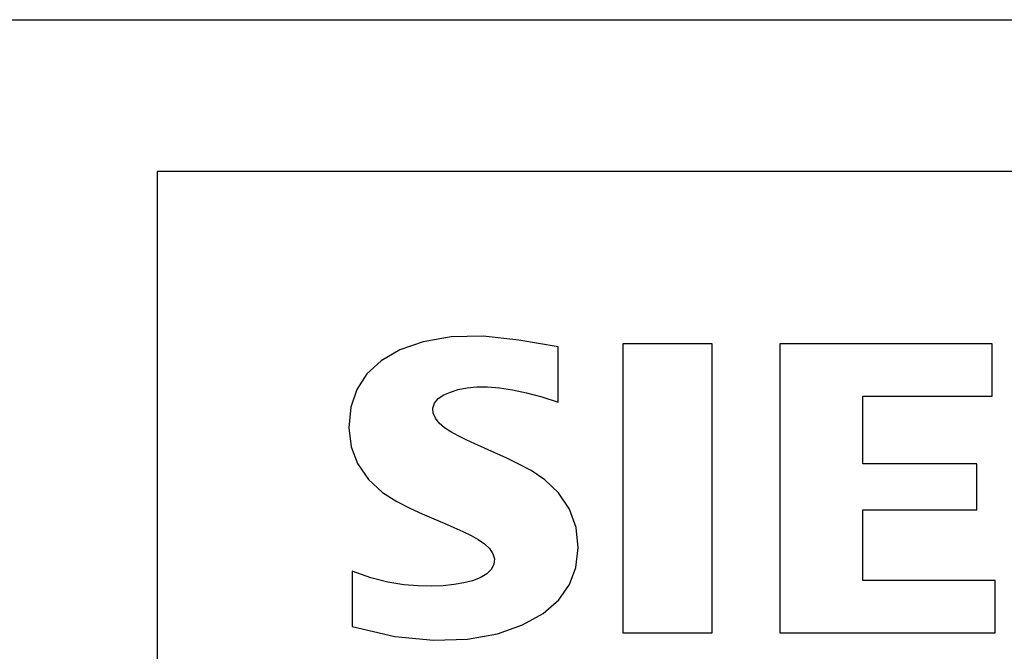
# Model space of a CAD drawing. Extents: x 0 to 594, y 0 to 420.
# Drawn here: x 244 to 251, y 348 to 352 of the extents above; entities that cross this region are included whole.
import ezdxf

# ---------------------------------------------------------------- set-up
doc = ezdxf.new("R2010")
doc.units = 0
doc.header["$LTSCALE"] = 32.67
doc.header["$MEASUREMENT"] = 0
doc.layers.add('10000_FRONT', color=7, linetype='CONTINUOUS')

msp = doc.modelspace()

# ---------------------------------------------------------------- linework, layer by layer
at = {"layer": '10000_FRONT', "color": 7, "linetype": 'Continuous'}
for p, q in [((240.27434, 351.79673), (280.27434, 351.79673)), ((245.08904, 350.78276), (245.08904, 346.67876)), ((260.00024, 350.78276), (245.08904, 350.78276)), ((247.04908, 349.68028), (246.86391, 349.64759)), ((247.26263, 349.68518), (247.04908, 349.68028)), ((247.50193, 349.65799), (247.26263, 349.68518)), ((246.86391, 349.64759), (246.70793, 349.59255)), ((247.76348, 349.61312), (247.50193, 349.65799)), ((247.76348, 349.24376), (247.76348, 349.61312)), ((248.1944, 349.63364), (248.1944, 347.70476)), ((248.78948, 349.63364), (248.1944, 349.63364)), ((248.78948, 347.70476), (248.78948, 349.63364)), ((249.24092, 349.63364), (249.24092, 347.70476)), ((250.6568, 349.63364), (249.24092, 349.63364)), ((250.6568, 349.2848), (250.6568, 349.63364)), ((246.70793, 349.59255), (246.58233, 349.51919)), ((246.58233, 349.51919), (246.4879, 349.43201)), ((246.4879, 349.43201), (246.42142, 349.32941)), ((247.15569, 349.339), (247.22069, 349.3453)), ((247.22069, 349.3453), (247.29278, 349.34543)), ((247.29278, 349.34543), (247.37198, 349.33918)), ((246.42142, 349.32941), (246.38069, 349.20964)), ((246.96419, 349.2678), (247.00131, 349.29229)), ((247.00131, 349.29229), (247.04616, 349.31172)), ((247.04616, 349.31172), (247.09764, 349.32734)), ((247.09764, 349.32734), (247.15569, 349.339)), ((247.37198, 349.33918), (247.45836, 349.32635)), ((247.45836, 349.32635), (247.55219, 349.30654)), ((247.55219, 349.30654), (247.65382, 349.27911)), ((247.65382, 349.27911), (247.76348, 349.24376)), ((249.79496, 348.83336), (249.79496, 349.2848)), ((249.79496, 349.2848), (250.6568, 349.2848)), ((246.92707, 349.20461), (246.93876, 349.23815)), ((246.93876, 349.23815), (246.96419, 349.2678)), ((246.38069, 349.20964), (246.36813, 349.07367)), ((246.92921, 349.17056), (246.92707, 349.20461)), ((246.94437, 349.13638), (246.92921, 349.17056)), ((246.97055, 349.10309), (246.94437, 349.13638)), ((247.00555, 349.07289), (246.97055, 349.10309)), ((246.36813, 349.07367), (246.38359, 348.94592)), ((247.04794, 349.04522), (247.00555, 349.07289)), ((247.09611, 349.01867), (247.04794, 349.04522)), ((247.14975, 348.99257), (247.09611, 349.01867)), ((247.20851, 348.96586), (247.14975, 348.99257)), ((247.27226, 348.93753), (247.20851, 348.96586)), ((246.38359, 348.94592), (246.42609, 348.83362)), ((247.34119, 348.90682), (247.27226, 348.93753)), ((247.41562, 348.87256), (247.34119, 348.90682)), ((246.42609, 348.83362), (246.49953, 348.72726)), ((247.49591, 348.83321), (247.41562, 348.87256)), ((247.58239, 348.7868), (247.49591, 348.83321)), ((250.5542, 348.83336), (249.79496, 348.83336)), ((250.5542, 348.52556), (250.5542, 348.83336)), ((247.67432, 348.72589), (247.58239, 348.7868)), ((246.49953, 348.72726), (246.59235, 348.64118)), ((247.76512, 348.63883), (247.67432, 348.72589)), ((246.59235, 348.64118), (246.68661, 348.58144)), ((247.83859, 348.52889), (247.76512, 348.63883)), ((246.68661, 348.58144), (246.77513, 348.53626)), ((246.77513, 348.53626), (246.85723, 348.49832)), ((246.85723, 348.49832), (246.93334, 348.46531)), ((247.88274, 348.40649), (247.83859, 348.52889)), ((249.79496, 348.0536), (249.79496, 348.52556)), ((249.79496, 348.52556), (250.5542, 348.52556)), ((246.93334, 348.46531), (247.00374, 348.43551)), ((247.00374, 348.43551), (247.0687, 348.4077)), ((247.0687, 348.4077), (247.12833, 348.38108)), ((247.12833, 348.38108), (247.18238, 348.35464)), ((247.89668, 348.2716), (247.88274, 348.40649)), ((247.18238, 348.35464), (247.23061, 348.32757)), ((247.23061, 348.32757), (247.27231, 348.29902)), ((247.27231, 348.29902), (247.30537, 348.26722)), ((247.30537, 348.26722), (247.32827, 348.23204)), ((247.32827, 348.23204), (247.33821, 348.1974)), ((247.88161, 348.14108), (247.89668, 348.2716)), ((247.33477, 348.1632), (247.31779, 348.1284)), ((247.33821, 348.1974), (247.33477, 348.1632)), ((246.38864, 348.11516), (246.38864, 347.7458)), ((246.51319, 348.07185), (246.38864, 348.11516)), ((247.28662, 348.09741), (247.24393, 348.07224)), ((247.31779, 348.1284), (247.28662, 348.09741)), ((247.8387, 348.02647), (247.88161, 348.14108)), ((246.62832, 348.04279), (246.51319, 348.07185)), ((246.73395, 348.02535), (246.62832, 348.04279)), ((247.13493, 348.03719), (247.06983, 348.02594)), ((247.19309, 348.05239), (247.13493, 348.03719)), ((247.24393, 348.07224), (247.19309, 348.05239)), ((250.67732, 348.0536), (249.79496, 348.0536)), ((250.67732, 347.70476), (250.67732, 348.0536)), ((246.83035, 348.01707), (246.73395, 348.02535)), ((246.918, 348.01544), (246.83035, 348.01707)), ((246.99761, 348.01868), (246.918, 348.01544)), ((247.06983, 348.02594), (246.99761, 348.01868)), ((247.76673, 347.92369), (247.8387, 348.02647)), ((247.6625, 347.83302), (247.76673, 347.92369)), ((247.52558, 347.75695), (247.6625, 347.83302)), ((246.38864, 347.7458), (246.67411, 347.67986)), ((247.35784, 347.69871), (247.52558, 347.75695)), ((248.1944, 347.70476), (248.78948, 347.70476)), ((249.24092, 347.70476), (250.67732, 347.70476)), ((246.67411, 347.67986), (246.93161, 347.65437)), ((246.93161, 347.65437), (247.15957, 347.66303)), ((247.15957, 347.66303), (247.35784, 347.69871))]:
    msp.add_line(p, q, dxfattribs=at)

doc.saveas('drawing.dxf')
